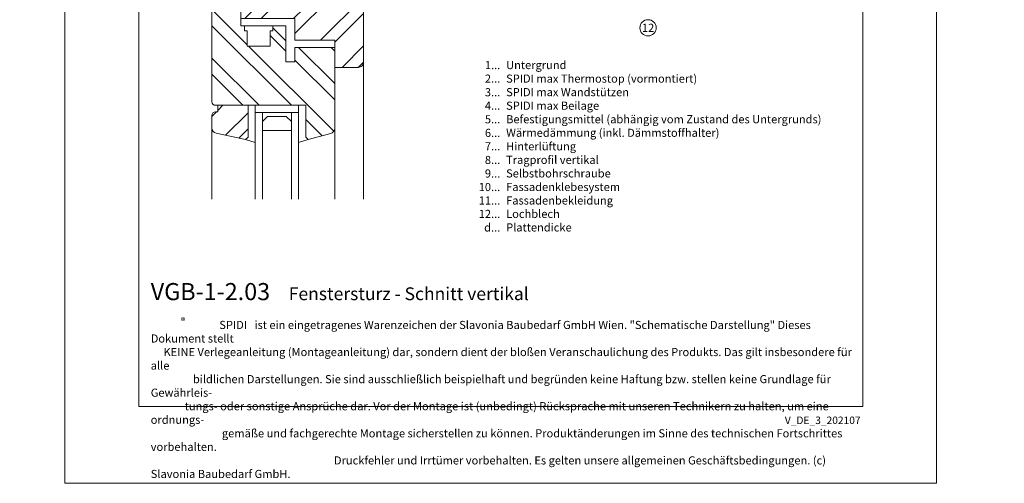
# Model space of a CAD drawing. Units: millimetres. Extents: x -1685 to 11472, y 4 to 6486.
# Drawn here: x 6512 to 7057, y 4 to 261 of the extents above; entities that cross this region are included whole.
import ezdxf

# ---------------------------------------------------------------- set-up
doc = ezdxf.new("R2010")
doc.units = ezdxf.units.MM
doc.layers.get('Defpoints').update_dxf_attribs({"lineweight": 5})
doc.layers.add('Blattrahmen_innen', color=251, linetype='Continuous', lineweight=5, true_color=0x696969)
for name, color, linetype, lineweight in [('Fenster', 253, 'Continuous', 9), ('Legende', 251, 'Continuous', 5), ('Legende_DE', 251, 'Continuous', 5)]:
    doc.layers.add(name, color=color, linetype=linetype, lineweight=lineweight)
doc.layers.add('Text_DE', color=7, linetype='Continuous')
doc.styles.get("Standard").update_dxf_attribs({"font": 'arial.ttf'})
doc.styles.add('Text-H1.9', font='arial.ttf', dxfattribs={"height": 1.9})
doc.styles.add('Text-H3', font='arial.ttf', dxfattribs={"height": 3})
doc.styles.add('Text-H5', font='arial.ttf', dxfattribs={"height": 5})
pattern_1 = [(45, (-1026.041, -341.978), (-13.4704, 13.4704), []), (45, (-1017.06, -341.978), (-13.4704, 13.4704), [])]

# ---------------------------------------------------------------- blocks, each defined once
blk = doc.blocks.new('A$C776E5259')
at = {"layer": 'Fenster'}
h = blk.add_hatch(dxfattribs=at)
h.set_pattern_fill('ANSI32', color=256, scale=2, style=0)
h.set_pattern_definition(pattern_1)
h.paths.add_polyline_path([(-68, -68), (-38.03, -68), (-38.03, -80), (-16, -80), (-16, -95), (-3, -95, 0.414214), (0, -92), (0, 0), (-15.26, 0), (-15.26, -6), (-24.26, -6), (-24.26, 0), (-43.26, 0), (-43.26, -6), (-52.26, -6), (-52.26, 0), (-68, 0)])
h = blk.add_hatch(dxfattribs=at)
h.set_pattern_fill('ANSI32', color=256, scale=2, angle=90, style=0)
h.set_pattern_definition([(135, (-1026.041, -341.978), (-13.4704, -13.4704), []), (135, (-1026.041, -332.998), (-13.4704, -13.4704), [])])
h.paths.add_polyline_path([(-84, -114, 0.414214), (-82, -116), (-31.96, -116), (-31.96, -133.64), (-30.6, -135), (-18.21, -131.61, 0.338048), (-16, -128.72), (-16, -84), (-38.03, -84), (-38.03, -92.01), (-43.02, -92.01), (-43.02, -80.27), (-48.56, -74.74), (-51.66, -74.74), (-51.66, -83.26), (-64.37, -83.26), (-64.36, -74.73), (-65.85, -74.72), (-65.85, -72), (-68, -72), (-68, -57), (-81, -57, 0.414214), (-84, -60)])
h = blk.add_hatch(dxfattribs=at)
h.set_pattern_fill('ANSI32', color=256, scale=2, style=0)
h.set_pattern_definition(pattern_1)
h.paths.add_polyline_path([(-63.96, -116), (-80.73, -116), (-80.73, -119.66), (-82, -119.66, 0.414214), (-84, -121.66), (-84, -128.58, 0.353796), (-81.63, -131.51), (-65.32, -135), (-63.96, -133.64)])
for p, q in [((-65.85, -71.99), (-65.85, -74.72)), ((-64.36, -74.73), (-65.85, -74.72)), ((-64.36, -74.73), (-64.37, -83.25)), ((-43.02, -80.27), (-50.17, -73.12)), ((0, -167.9), (0, -92)), ((-59.96, -116), (-59.96, -120)), ((-59.96, -120), (-59.96, -116)), ((-35.96, -120), (-35.96, -116)), ((-35.96, -120), (-59.96, -120)), ((-84, -167.9), (-84, -128.58)), ((-16, -167.9), (-16, -128.72)), ((-65.32, -135), (-59.96, -136.55)), ((-30.6, -135), (-35.96, -136.55))]:
    blk.add_line(p, q, dxfattribs=at)
for points in [[(-68, -68), (-38.03, -68), (-38.03, -80), (-16, -80), (-16, -95), (-3, -95, 0.414214), (0, -92), (0, 0), (-15.26, 0), (-15.26, -6), (-24.26, -6), (-24.26, 0), (-43.26, 0), (-43.26, -6), (-52.26, -6), (-52.26, 0), (-68, 0)], [(-38.03, -92.01), (-43.02, -92.01), (-43.02, -72), (-68, -72), (-68, -57), (-81, -57, 0.414214), (-84, -60), (-84, -114, 0.414214), (-82, -116), (-31.96, -116), (-31.96, -133.64), (-30.6, -135), (-18.21, -131.61, 0.338048), (-16, -128.72), (-16, -84), (-38.03, -84)], [(-80.73, -116), (-80.73, -119.66), (-82, -119.66, 0.414214), (-84, -121.66), (-84, -128.58, 0.353796), (-81.63, -131.51), (-65.32, -135), (-63.96, -133.64), (-63.96, -116)]]:
    blk.add_lwpolyline(points, format="xyb", close=True, dxfattribs=at)
for points in [[(-64.37, -83.26), (-51.66, -83.26), (-51.66, -74.74), (-50.17, -74.74), (-50.17, -72)], [(-55.96, -120), (-55.96, -167.9)], [(-39.96, -120), (-39.96, -167.9)]]:
    blk.add_lwpolyline(points, dxfattribs=at)
at = {"layer": 'Fenster', "flags": 128}
for points in [[(-59.96, -167.9), (-59.96, -120)], [(-35.96, -167.9), (-35.96, -120)]]:
    blk.add_lwpolyline(points, dxfattribs=at)
at = {"layer": 'Fenster'}
blk.add_lwpolyline([(-39.96, -125), (-39.96, -130), (-55.96, -130), (-55.96, -125), (-53.13, -122.17), (-42.79, -122.17)], close=True, dxfattribs=at)

msp = doc.modelspace()

# ---------------------------------------------------------------- linework, layer by layer
at = {"layer": 'Blattrahmen_innen'}
msp.add_lwpolyline([(6577.525, 46.927), (6978.209, 46.927), (6978.209, 589.568), (6577.525, 589.568)], close=True, dxfattribs=at)
at = {"layer": 'Defpoints'}
msp.add_lwpolyline([(6536.64, 686.781), (7019.093, 686.781), (7019.093, 4.455), (6536.64, 4.455)], close=True, dxfattribs=at)
at = {"layer": 'Legende'}
msp.add_circle((6859.422, 256.728), 4.5, dxfattribs=at)

# ---------------------------------------------------------------- block references
at = {"layer": 'Fenster'}
msp.add_blockref('A$C776E5259', (6701.982, 329.804), dxfattribs=at)

# ---------------------------------------------------------------- texts
at = {"layer": 'Legende', "insert": (6859.422, 256.728), "char_height": 4.5, "attachment_point": 5, "style": 'Text-H5'}
msp.add_mtext_dynamic_manual_height_columns('12', width=10.27647, gutter_width=1, heights=[0], dxfattribs=at)
at = {"layer": 'Legende_DE', "char_height": 4.5, "style": 'Text-H3'}
for s, width, insert, attachment_point in [('1...', 4.29894, (6777.634, 236.087), 6), ('Untergrund', 131.9912, (6780.87, 238.347), 1), ('2...', 4.29894, (6777.634, 228.587), 6), ('SPIDI max Thermostop (vormontiert)', 131.9912, (6780.87, 230.847), 1), ('SPIDI max Wandstützen', 131.9912, (6780.87, 223.347), 1), ('3...', 4.29894, (6777.634, 221.047), 6), ('4...', 4.29894, (6777.634, 213.597), 6), ('SPIDI max Beilage', 131.9912, (6780.87, 215.847), 1), ('5...', 4.29894, (6777.634, 206.058), 6), ('Befestigungsmittel (abhängig vom Zustand des Untergrunds)', 200, (6780.87, 208.347), 1), ('6...', 4.29894, (6777.634, 198.549), 6), ('Wärmedämmung (inkl. Dämmstoffhalter)', 131.9912, (6780.87, 200.847), 1), ('7...', 4.29894, (6777.634, 191.097), 6), ('Hinterlüftung', 131.9912, (6780.87, 193.347), 1), ('8...', 4.29894, (6777.634, 183.549), 6), ('Tragprofil vertikal', 131.9912, (6780.87, 185.847), 1), ('9...', 4.29894, (6777.634, 176.049), 6), ('Selbstbohrschraube', 131.9912, (6780.87, 178.347), 1), ('10...', 4.29894, (6777.634, 168.549), 6), ('Fassadenklebesystem', 131.9912, (6780.87, 170.847), 1), ('Fassadenbekleidung', 131.9912, (6780.87, 163.347), 1), ('11...', 4.29894, (6777.634, 161.087), 6), ('12...', 4.29894, (6777.634, 153.664), 6), ('Lochblech', 131.9912, (6780.87, 155.923), 1), ('d...', 4.29894, (6777.634, 146.14), 6), ('Plattendicke', 131.9912, (6780.87, 148.427), 1)]:
    msp.add_mtext_dynamic_manual_height_columns(s, width=width, gutter_width=1, heights=[0], dxfattribs=dict(at, insert=insert, attachment_point=attachment_point))
at = {"layer": 'Text_DE'}
for s, width, insert, char_height, attachment_point, style in [('\\pi80.0813;SPIDI   ist ein eingetragenes Warenzeichen der Slavonia Baubedarf GmbH Wien. "Schematische Darstellung" Dieses Dokument stellt\\P\\pi14.95025;KEINE Verlegeanleitung (Montageanleitung) dar, sondern dient der bloßen Veranschaulichung des Produkts. Das gilt insbesondere für alle\\P\\pi49.31647;bildlichen Darstellungen. Sie sind ausschließlich beispielhaft und begründen keine Haftung bzw. stellen keine Grundlage für Gewährleis-\\P\\pi39.6496;tungs- oder sonstige Ansprüche dar. Vor der Montage ist (unbedingt) Rücksprache mit unseren Technikern zu halten, um eine ordnungs-\\P\\pi83.15779;gemäße und fachgerechte Montage sicherstellen zu können. Produktänderungen im Sinne des technischen Fortschrittes vorbehalten.\\P\\pi214.04686;Druckfehler und Irrtümer vorbehalten. Es gelten unsere allgemeinen Geschäftsbedingungen. (c) Slavonia Baubedarf GmbH.', 3691.5284, (918.327, 859.061), 42.75, 1, 'Text-H1.9'), ('{\\fArial|b1|i0|c0|p34;VGB-1-2.03}', 78.12664, (6584.165, 105.894), 9.47379, 7, 'Text-H5'), ('Fenstersturz - Schnitt vertikal', 200.13481, (6660.562, 105.894), 7.10534, 7, 'Text-H5'), ('\\pi8.4297;SPIDI   ist ein eingetragenes Warenzeichen der Slavonia Baubedarf GmbH Wien. "Schematische Darstellung" Dieses Dokument stellt\\P\\pi1.57373;KEINE Verlegeanleitung (Montageanleitung) dar, sondern dient der bloßen Veranschaulichung des Produkts. Das gilt insbesondere für alle\\P\\pi5.19126;bildlichen Darstellungen. Sie sind ausschließlich beispielhaft und begründen keine Haftung bzw. stellen keine Grundlage für Gewährleis-\\P\\pi4.17369;tungs- oder sonstige Ansprüche dar. Vor der Montage ist (unbedingt) Rücksprache mit unseren Technikern zu halten, um eine ordnungs-\\P\\pi8.75355;gemäße und fachgerechte Montage sicherstellen zu können. Produktänderungen im Sinne des technischen Fortschrittes vorbehalten.\\P\\pi22.53149;Druckfehler und Irrtümer vorbehalten. Es gelten unsere allgemeinen Geschäftsbedingungen. (c) Slavonia Baubedarf GmbH.', 388.58619, (6584.165, 94.414), 4.500049, 1, 'Text-H1.9')]:
    msp.add_mtext_dynamic_manual_height_columns(s, width=width, gutter_width=1, heights=[0], dxfattribs=dict(at, insert=insert, char_height=char_height, attachment_point=attachment_point, style=style))
at = {"layer": 'Text_DE', "line_spacing_factor": 0.963855}
for s, insert, char_height, width, attachment_point in [('\\fArial;®', (6600.742, 96.298), 3.9997, 8.07171, 1), ('V_DE_3_202107', (6977.054, 41.426), 4.14478, 36.42914, 3)]:
    msp.add_mtext(s, dxfattribs=dict(at, insert=insert, char_height=char_height, width=width, attachment_point=attachment_point))

doc.saveas('drawing.dxf')
